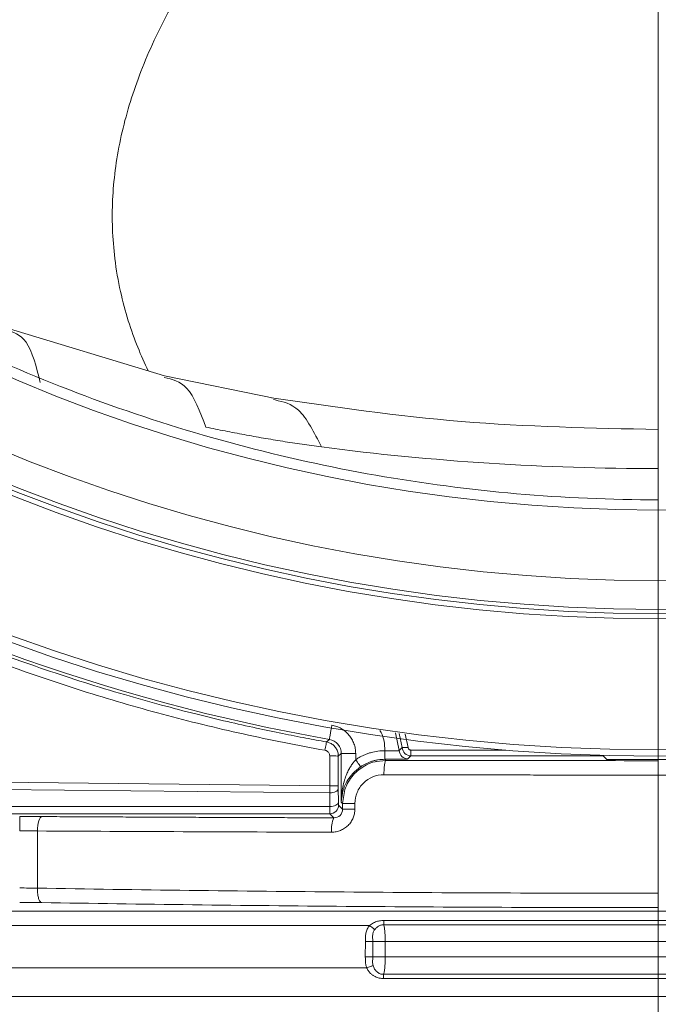
# Model space of a CAD drawing. Units: millimetres. Extents: x 41 to 377, y 45 to 453.
# Drawn here: x 314 to 319, y 76 to 85 of the extents above; entities that cross this region are included whole.
import ezdxf

# ---------------------------------------------------------------- set-up
doc = ezdxf.new("R2010")
doc.units = ezdxf.units.MM
doc.styles.add('SLDTEXTSTYLE0', font='TXT', dxfattribs={"width": 0.75})
doc.dimstyles.new('SLDDIMSTYLE1', dxfattribs={"dimtxt": 7.408333, "dimasz": 6, "dimexe": 0, "dimexo": 0.0625, "dimgap": 1.852083, "dimtad": 1, "dimdec": 6, "dimlfac": 4, "dimrnd": 1e-09, "dimzin": 12, "dimdsep": 46, "dimtxsty": 'SLDTEXTSTYLE0', "dimblk1": 'CLOSED', "dimblk2": 'CLOSED', "dimsah": 1, "dimcen": 0.09, "dimadec": 0, "dimazin": 3, "dimtfac": 1, "dimtdec": 6, "dimtmove": 0, "dimatfit": 0, "dimldrblk": 'CLOSED', "dimfxl": 1, "dimfrac": 2, "dimtolj": 1, "dimtzin": 12, "dimarcsym": 0})

# ---------------------------------------------------------------- blocks, each defined once
blk = doc.blocks.new('_CLOSED')
at = {"color": 0, "linetype": 'ByBlock', "lineweight": -2}
for p, q in [((-1, 0.166667), (0, 0)), ((-1, 0.166667), (-1, -0.166667)), ((0, 0), (-1, -0.166667)), ((0, 0), (-1, 0))]:
    blk.add_line(p, q, dxfattribs=at)
blk = doc.blocks.new('*D11')
at = {"color": 7, "linetype": 'Continuous', "lineweight": 0}
for p, q in [((319.3177, 93.7969), (319.3177, 45.1228)), ((340.8177, 92.338), (340.8177, 45.1228)), ((319.3177, 46.1228), (307.3177, 46.1228)), ((319.3177, 46.1228), (340.8177, 46.1228)), ((340.8177, 46.1228), (352.8177, 46.1228))]:
    blk.add_line(p, q, dxfattribs=at)
at = {"color": 7, "linetype": 'Continuous', "lineweight": 0, "xscale": 6, "yscale": 6}
blk.add_blockref('_CLOSED', (319.3177, 46.1228, -87.484), dxfattribs=at)
at = {"color": 7, "linetype": 'Continuous', "lineweight": 0, "xscale": 6, "yscale": 6, "rotation": 180}
blk.add_blockref('_CLOSED', (340.8177, 46.1228, -87.484), dxfattribs=at)
at = {"color": 7, "linetype": 'Continuous', "lineweight": 0, "insert": (325.02, 55.6727), "char_height": 7.40833, "attachment_point": 1, "style": 'SLDTEXTSTYLE0'}
blk.add_mtext('86', dxfattribs=at)

msp = doc.modelspace()

# ---------------------------------------------------------------- linework, layer by layer
at = {"color": 7, "linetype": 'Continuous', "lineweight": 15}
for p, q in [((315.03155656, 81.70002364), (313.65686484, 82.11683147)), ((315.99335201, 81.50405102), (315.03155284, 81.70002178)), ((315.99079646, 81.48966022), (315.97769834, 81.49540462)), ((316.43666156, 78.5221275), (316.46218725, 78.5437081)), ((317.06943564, 78.44639607), (317.09532641, 78.47198136)), ((316.46530159, 78.14178653), (316.46532394, 78.39972191)), ((316.53985582, 78.39905881), (316.53981112, 78.14101912)), ((316.5655417, 78.42061334), (316.53985582, 78.39905881)), ((316.5655417, 78.42061334), (316.5655417, 77.99911909)), ((316.69052146, 78.42061334), (316.5655417, 78.42061334)), ((316.69052146, 78.36749442), (316.69052146, 78.42061334)), ((317.14437731, 78.37406211), (317.17024945, 78.40009444)), ((317.17024945, 78.40009444), (318.83969732, 78.39991562)), ((318.83969732, 78.39991562), (318.86983864, 78.3697743)), ((316.95293464, 78.36161219), (316.94391198, 78.37063112)), ((318.86983864, 78.3697743), (319.76552881, 78.3697743)), ((308.20949204, 78.22901421), (316.46530159, 78.14178653)), ((316.46493651, 78.0787807), (308.20872836, 78.1660717)), ((316.46610253, 77.961028), (316.46493651, 78.0787807)), ((316.5399266, 78.11581381), (316.54109262, 77.99806111)), ((302.19951101, 77.961028), (316.46610253, 77.961028)), ((316.54183395, 77.97275521), (316.57735832, 77.93723457)), ((316.57735832, 77.98730247), (316.5655417, 77.99911909)), ((316.57735832, 77.93723457), (316.57735832, 77.98730247)), ((316.68352537, 77.98730247), (316.68352537, 77.93723457)), ((316.46684758, 77.89776884), (302.24209852, 77.89776884)), ((316.50181688, 77.86279954), (316.46684758, 77.89776884)), ((313.9278201, 77.74855234), (313.9278201, 77.25204937)), ((302.20768802, 77.05312632), (336.42767571, 77.05312632)), ((302.20768802, 76.9282993), (316.81018151, 76.9282993)), ((321.70079477, 76.93488933), (316.93457268, 76.93488933)), ((316.93461366, 76.97154992), (321.70075379, 76.97154992)), ((316.77434795, 76.65460967), (316.77438147, 76.78874992)), ((316.83933563, 76.78880953), (316.83929838, 76.65503435)), ((316.94758885, 76.7888058), (321.68777861, 76.7888058)), ((316.94758885, 76.65503435), (316.94758885, 76.7888058)), ((321.68777861, 76.65503435), (316.94758885, 76.65503435)), ((301.84352972, 76.56036355), (316.78561695, 76.56036355)), ((316.93334706, 76.50417127), (321.70202039, 76.50417127)), ((321.70201667, 76.46740265), (316.93335079, 76.46740265)), ((301.84352972, 76.31036304), (336.79183774, 76.31036304))]:
    msp.add_line(p, q, dxfattribs=at)
at = {"color": 8, "linetype": 'Continuous', "lineweight": 15}
for p, q in [((317.06943564, 78.44639607), (317.03746892, 78.60006429)), ((317.09532641, 78.47198136), (317.06887312, 78.59544121)), ((317.12135129, 78.58771868), (317.14558057, 78.47446986)), ((317.17055492, 78.45051624), (317.99396701, 78.45042683)), ((316.7327439, 78.30553539), (316.6793903, 78.26181166)), ((316.87154822, 78.35154645), (316.95293464, 78.36161219))]:
    msp.add_line(p, q, dxfattribs=at)
at = {"color": 7, "linetype": 'Continuous', "lineweight": 15, "flags": 128}
for points in [[(316.46493651, 78.0787807), (316.47942789, 78.07958909), (316.49337165, 78.08176093), (316.50624625, 78.08521427), (316.51756369, 78.08982618), (316.52689554, 78.09541412), (316.53389536, 78.10176946), (316.5382912, 78.10865753), (316.5399266, 78.11581381)], [(316.54109262, 77.99806111), (316.53945722, 77.9909011), (316.53506137, 77.98401676), (316.52806155, 77.97765769), (316.5187297, 77.97206976), (316.50741227, 77.96746157), (316.49454139, 77.9640045), (316.4805939, 77.96183266), (316.46610253, 77.961028)], [(313.96632098, 77.8735321), (313.9588853, 77.87077911), (313.95173274, 77.86342912), (313.9451278, 77.85175778), (313.93932007, 77.83620097), (313.93452935, 77.81734728), (313.93093444, 77.7959045), (313.92866947, 77.77268104), (313.9278201, 77.74855234)]]:
    msp.add_lwpolyline(points, dxfattribs=at)
at = {"color": 7, "linetype": 'Continuous', "lineweight": 15}
for radius in [16.4, 16.34409329, 15.20644648, 15.16172872, 15.12463363, 14.8746717, 14.2625]:
    msp.add_circle((319.3176841, 94.79691862), radius, dxfattribs=at)
for centre, radius, start, end in [((319.3176841, 94.79691862), 16.5021438, 219.66036884, 260.035496765), ((316.46682326, 77.97277954), 0.0750107, 270.018581912, 359.981418088), ((316.69756313, 77.7669382), 0.21795869, 153.907968665, 187.67843335)]:
    msp.add_arc(centre, radius, start, end, dxfattribs=at)
for points, knots in [([(319.3176841, 80.62293208), (318.49646504, 80.62293845), (317.67497379, 80.69449559), (316.05682649, 80.9787013), (315.2600629, 81.19133594), (313.71526456, 81.75128685), (312.96724637, 82.09860791), (311.54259209, 82.91752095), (310.86596301, 83.3890824), (309.60452409, 84.44220707), (309.01974462, 85.02376737), (307.95978448, 86.2792713), (307.48460559, 86.95317928), (306.65819461, 88.37278934), (306.30699467, 89.11847655), (305.73909317, 90.65884428), (305.52238097, 91.45348891), (305.2296767, 93.06751013), (305.15370837, 93.88685958), (305.14438253, 95.52547491), (305.21100228, 96.34471443), (305.48436779, 97.95862487), (305.69112412, 98.75326851), (306.23828998, 100.29453722), (306.57867747, 101.04115159), (307.38292249, 102.46453241), (307.84678857, 103.14127556), (308.88448259, 104.40506439), (309.45829558, 104.99210185), (310.69925043, 106.05901876), (311.36639828, 106.53886658), (312.77451604, 107.37673894), (313.51549581, 107.73475138), (314.28230498, 108.02620342)], [0, 0, 0, 0, 0.0625, 0.0625, 0.125, 0.125, 0.1875, 0.1875, 0.25, 0.25, 0.3125, 0.3125, 0.375, 0.375, 0.4375, 0.4375, 0.5, 0.5, 0.5625, 0.5625, 0.625, 0.625, 0.6875, 0.6875, 0.75, 0.75, 0.8125, 0.8125, 0.875, 0.875, 0.9375, 0.9375, 1, 1, 1, 1]), ([(316.43666207, 78.52212906), (316.37728918, 78.53283029), (316.25018504, 78.55573923), (316.04754422, 78.59533794), (315.82046921, 78.64264804), (315.56926474, 78.69894102), (315.29423924, 78.765292), (314.99578485, 78.84297593), (314.6743619, 78.93333964), (314.22383091, 79.0702575), (313.68489024, 79.25345416), (313.09853057, 79.47982997), (312.60419908, 79.69099304), (312.13910238, 79.90625141), (311.68130205, 80.13518561), (311.21051048, 80.39032724), (310.76361173, 80.65125707), (310.34019509, 80.91626151), (309.93977778, 81.18371256), (309.56184107, 81.45209235), (309.20575599, 81.71990076), (308.87108354, 81.98597708), (308.55656145, 82.24836483), (308.35682881, 82.42561473), (308.25920326, 82.51225115)], [0, 0, 0, 0, 0.0196346158, 0.0420333427, 0.0671961751, 0.0951231065, 0.1258141296, 0.1592692362, 0.1954884174, 0.2344716634, 0.3125102643, 0.3806827677, 0.4389885829, 0.487427204, 0.5474604461, 0.6055434491, 0.6616762187, 0.7158587623, 0.7680910894, 0.8183732115, 0.8667051432, 0.9130869028, 0.9575185125, 1, 1, 1, 1]), ([(308.20949098, 82.45554759), (308.25854425, 82.41173359), (308.35661347, 82.32413892), (308.50562453, 82.19500472), (308.65595097, 82.06759705), (308.80773437, 81.94207328), (308.96093681, 81.81839144), (309.11556844, 81.69656289), (309.27162654, 81.57658473), (309.4291118, 81.45845787), (309.58802413, 81.34218217), (309.74836307, 81.22775785), (309.91013057, 81.11518466), (310.34711555, 80.8186977), (311.07852995, 80.36578751), (312.1280539, 79.81598974), (313.20825852, 79.34431316), (314.0586852, 79.04275176), (314.66341365, 78.85905231), (315.01198148, 78.76139976), (315.36231074, 78.67139494), (315.71443935, 78.58922456), (316.06824116, 78.51418487), (316.30542059, 78.47068765), (316.4240487, 78.448932)], [0, 0, 0, 0, 0.0213140611, 0.0426119086, 0.0638965255, 0.0851709004, 0.1064380262, 0.127700899, 0.1489625166, 0.1702258775, 0.1914939793, 0.2127698177, 0.2340563853, 0.25535667, 0.3838909402, 0.5125542904, 0.6389682053, 0.7655282014, 0.8046672932, 0.8437574916, 0.8828173037, 0.9218652809, 0.9609199927, 1, 1, 1, 1]), ([(319.31768559, 81.23370856), (318.74455532, 81.24552155), (317.60283834, 81.26905387), (316.5061875, 81.42896812), (315.96004419, 81.50860705)], [0, 0, 0, 0, 0.5019897931, 1, 1, 1, 1]), ([(315.39062675, 81.25473965), (315.44592581, 81.24323208), (315.55659103, 81.22020297), (315.72306113, 81.18838635), (315.88996429, 81.15853826), (316.0573003, 81.13091944), (316.22501609, 81.10528767), (316.33702774, 81.09004623), (316.39306524, 81.08242121)], [0, 0, 0, 0, 0.1661729163, 0.3325474632, 0.4991206093, 0.6658892347, 0.8328501316, 1, 1, 1, 1]), ([(316.39306522, 81.08242111), (316.87424892, 81.01878373), (317.35993908, 80.97194879), (318.33626184, 80.90985296), (318.82695424, 80.89454751), (319.31768421, 80.89454762)], [0, 0, 0, 0, 0.5, 0.5, 1, 1, 1, 1]), ([(316.48381225, 78.6668029), (316.47814139, 78.63452493), (316.47269692, 78.60353554), (316.46460726, 78.55749001), (316.46228502, 78.54427207), (316.46218581, 78.54370735)], [0, 0, 0, 0, 0.5, 0.5, 1, 1, 1, 1]), ([(316.48381225, 78.6668029), (316.49097657, 78.66535472), (316.50523898, 78.66247175), (316.52601342, 78.65583807), (316.54612364, 78.64754182), (316.57191477, 78.63409432), (316.60192869, 78.61322277), (316.63288276, 78.58225776), (316.65811081, 78.54638879), (316.67644776, 78.5066728), (316.68835196, 78.46431346), (316.6897967, 78.43520827), (316.69052126, 78.42061161)], [0, 0, 0, 0, 0.0628245031, 0.1250682143, 0.187207061, 0.2497193656, 0.3749636076, 0.4998935514, 0.624440852, 0.7500417445, 0.8746424482, 1, 1, 1, 1]), ([(316.42404889, 78.44893308), (316.42708431, 78.46609177), (316.4305789, 78.4860297), (316.43547917, 78.51446539), (316.43668734, 78.52181721), (316.43666274, 78.52213086)], [0, 0, 0, 0, 0.5, 0.5, 1, 1, 1, 1]), ([(316.43666239, 78.52213092), (316.44228047, 78.52090265), (316.45353025, 78.51844314), (316.4695794, 78.51184257), (316.48464926, 78.50322908), (316.49841852, 78.49255573), (316.51059468, 78.48004062), (316.52094418, 78.46592269), (316.52924917, 78.45045473), (316.53528712, 78.43393949), (316.53913126, 78.41668892), (316.53961282, 78.40494072), (316.53985392, 78.39905894)], [0, 0, 0, 0, 0.0988397467, 0.197919427, 0.2972848973, 0.3969067349, 0.4967759173, 0.5969023409, 0.6972839343, 0.7979274733, 0.8988316457, 1, 1, 1, 1]), ([(316.56554026, 78.42061161), (316.56554455, 78.44971049), (316.55499994, 78.47870329), (316.51757378, 78.52326969), (316.49084791, 78.53867052), (316.46218555, 78.54370591)], [0, 0, 0, 0, 0.5, 0.5, 1, 1, 1, 1]), ([(317.09532545, 78.47198286), (317.09553283, 78.47208745), (317.10058945, 78.47240878), (317.12017259, 78.47337828), (317.13388027, 78.47398593), (317.14558016, 78.47447098)], [0, 0, 0, 0, 0.5, 0.5, 1, 1, 1, 1]), ([(317.17025045, 78.40009104), (317.15107517, 78.40009944), (317.13206998, 78.40778431), (317.10450202, 78.43426284), (317.09611558, 78.45293373), (317.09532545, 78.47198286)], [0, 0, 0, 0, 0.5, 0.5, 1, 1, 1, 1]), ([(317.17055588, 78.45051537), (317.16816937, 78.45071318), (317.16352276, 78.45109832), (317.15706786, 78.45403403), (317.15140722, 78.45888543), (317.14680107, 78.46580268), (317.14599033, 78.47155878), (317.14558016, 78.47447097)], [0, 0, 0, 0, 0.1874910592, 0.365050241, 0.5471087478, 0.7708686947, 1, 1, 1, 1]), ([(316.4240487, 78.448932), (316.42737907, 78.44811818), (316.43387457, 78.44653091), (316.44273655, 78.44197568), (316.45042346, 78.43586696), (316.45777525, 78.42701796), (316.46399813, 78.41488393), (316.46487858, 78.40481307), (316.46532365, 78.39972222)], [0, 0, 0, 0, 0.1473562629, 0.2874010374, 0.4256175108, 0.5677007015, 0.7814715129, 1, 1, 1, 1]), ([(316.46532365, 78.39972222), (316.48279152, 78.39971858), (316.50311414, 78.39965141), (316.53207958, 78.39939363), (316.53954923, 78.39921347), (316.53985408, 78.39905894)], [0, 0, 0, 0, 0.5, 0.5, 1, 1, 1, 1]), ([(316.69052126, 78.36749607), (316.69886622, 78.37295095), (316.71549865, 78.38382313), (316.74168246, 78.39798594), (316.76861005, 78.41045818), (316.79638022, 78.42111028), (316.83455087, 78.43288582), (316.88391515, 78.44336777), (316.92420915, 78.44486893), (316.9443905, 78.44562079)], [0, 0, 0, 0, 0.1109310781, 0.2210978223, 0.330982414, 0.4410707418, 0.5518460136, 0.7755408999, 1, 1, 1, 1]), ([(316.94391326, 78.37063234), (316.94403454, 78.37093807), (316.94413845, 78.37846249), (316.94429054, 78.40764259), (316.94434074, 78.42809838), (316.9443905, 78.44562079)], [0, 0, 0, 0, 0.5, 0.5, 1, 1, 1, 1]), ([(316.9443905, 78.44562079), (316.94993166, 78.44549502), (316.96137475, 78.4452353), (316.97873559, 78.44501954), (316.99631959, 78.44489906), (317.01345882, 78.44488041), (317.02939782, 78.44494813), (317.04337295, 78.44509424), (317.05475173, 78.44531053), (317.06299919, 78.44559646), (317.06821206, 78.44594242), (317.06903163, 78.44624643), (317.06943433, 78.44639581)], [0, 0, 0, 0, 0.0856462985, 0.1768686164, 0.2732016172, 0.3738946029, 0.4779133969, 0.5839816911, 0.6906628059, 0.796471382, 0.8999947053, 1, 1, 1, 1]), ([(317.06943409, 78.44639618), (317.07005114, 78.4291143), (317.07771846, 78.40922342), (317.1067302, 78.38113688), (317.12695452, 78.37406605), (317.14437572, 78.37406096)], [0, 0, 0, 0, 0.5, 0.5, 1, 1, 1, 1]), ([(317.17055588, 78.45051482), (317.17055515, 78.438782), (317.17052479, 78.42501982), (317.17040556, 78.40536414), (317.17032171, 78.40029581), (317.17025003, 78.40009104)], [0, 0, 0, 0, 0.5, 0.5, 1, 1, 1, 1]), ([(316.56554029, 77.99911957), (316.56586502, 78.01270072), (316.56646975, 78.0379921), (316.56977288, 78.073063), (316.57381595, 78.10247898), (316.58077839, 78.14139903), (316.59250511, 78.18824523), (316.6108987, 78.23945109), (316.6301312, 78.28057622), (316.64924577, 78.31373265), (316.66902833, 78.3426625), (316.68362428, 78.35952709), (316.69052126, 78.36749607)], [0, 0, 0, 0, 0.1057860238, 0.1969991003, 0.2736395509, 0.3357088603, 0.5021637979, 0.6435478626, 0.7465348224, 0.8400673524, 0.9244274811, 1, 1, 1, 1]), ([(316.57735832, 77.98730247), (316.58244716, 78.03375027), (316.59288308, 78.12900284), (316.67170991, 78.24843624), (316.768392, 78.31711875), (316.83691538, 78.34770852), (316.86775638, 78.35112625), (316.87154822, 78.35154645)], [0, 0, 0, 0, 0.2745798709, 0.5630932322, 0.8152897657, 0.9772902307, 1, 1, 1, 1]), ([(316.73274473, 78.30553665), (316.73250663, 78.30588605), (316.72823846, 78.31214923), (316.71184008, 78.33621249), (316.7003685, 78.35304606), (316.69052126, 78.36749607)], [0, 0, 0, 0, 0.5, 0.5, 1, 1, 1, 1]), ([(316.94391326, 78.37063234), (316.93413539, 78.3704123), (316.91470305, 78.36997499), (316.88591569, 78.36647046), (316.85783563, 78.36100214), (316.83061175, 78.35347827), (316.80436845, 78.34408633), (316.77925011, 78.3329012), (316.75525809, 78.32020834), (316.74021453, 78.31040515), (316.73274436, 78.3055372)], [0, 0, 0, 0, 0.1307732218, 0.2598961309, 0.3873691158, 0.5131925816, 0.6373669513, 0.7598926666, 0.8807701887, 1, 1, 1, 1]), ([(316.93592176, 78.23663031), (316.93595613, 78.25123374), (316.93635207, 78.26696332), (316.9380476, 78.29743772), (316.93935224, 78.31209223), (316.94266234, 78.33640958), (316.94465714, 78.34599393), (316.94880535, 78.35845002), (316.95094649, 78.36135876), (316.95293433, 78.36161127)], [0, 0, 0, 0, 0.25, 0.25, 0.5, 0.5, 0.75, 0.75, 1, 1, 1, 1]), ([(316.94391326, 78.37063234), (316.95175266, 78.37063647), (316.96726645, 78.37064464), (316.99010717, 78.37071465), (317.01215663, 78.37082741), (317.03340213, 78.3709869), (317.05952835, 78.37124821), (317.08856025, 78.371659), (317.11408265, 78.37223155), (317.13148898, 78.37283186), (317.1419778, 78.37343457), (317.14357127, 78.37385061), (317.14437572, 78.37406065)], [0, 0, 0, 0, 0.0756172589, 0.1496427477, 0.2230808482, 0.2969599026, 0.3722901968, 0.513244539, 0.6545734074, 0.7700225611, 0.8838965834, 1, 1, 1, 1]), ([(316.6793903, 78.26181166), (316.66196886, 78.24237415), (316.61790515, 78.19321121), (316.57611598, 78.10375338), (316.56915963, 78.03491916), (316.5655417, 77.99911909)], [0, 0, 0, 0, 0.23885694033, 0.60413623182, 1, 1, 1, 1]), ([(316.93592175, 78.23663083), (316.87020944, 78.23678369), (316.80476132, 78.21035857), (316.73447656, 78.1412829), (316.71563985, 78.11358837), (316.69015708, 78.05301291), (316.68352684, 78.0201609), (316.68352354, 77.98730181)], [0, 0, 0, 0, 0.5, 0.5, 0.75, 0.75, 1, 1, 1, 1]), ([(319.3176841, 78.23380828), (319.24538726, 78.23381277), (319.10077309, 78.23382176), (318.88385442, 78.23389438), (318.66694098, 78.2340103), (318.45006618, 78.23417376), (318.23326352, 78.23438362), (318.01656636, 78.23464018), (317.80000886, 78.23494342), (317.58362219, 78.23529308), (317.36744889, 78.23569027), (317.15148908, 78.23613076), (317.0077843, 78.23646378), (316.93592174, 78.23663031)], [0, 0, 0, 0, 0.0907803283, 0.1815863966, 0.272418209, 0.3632757698, 0.4541590831, 0.5450681531, 0.636002984, 0.72696358, 0.8179499452, 0.9089620838, 1, 1, 1, 1]), ([(321.69944646, 78.23663031), (321.62758389, 78.23646378), (321.48387912, 78.23613076), (321.2679193, 78.23569027), (321.05174601, 78.23529308), (320.83535933, 78.23494342), (320.61880183, 78.23464018), (320.40210467, 78.23438362), (320.18530202, 78.23417376), (319.96842721, 78.2340103), (319.75151377, 78.23389438), (319.5345951, 78.23382176), (319.38998093, 78.23381277), (319.3176841, 78.23380828)], [0, 0, 0, 0, 0.0910379167, 0.1820500557, 0.2730364212, 0.3639970174, 0.4549318484, 0.5458409184, 0.6367242316, 0.7275817922, 0.8184136043, 0.9092196722, 1, 1, 1, 1]), ([(316.53981112, 78.14101912), (316.53868161, 78.14111518), (316.53694562, 78.14126282), (316.52756429, 78.141435), (316.51797531, 78.14156128), (316.50612889, 78.14165379), (316.48892031, 78.14175695), (316.47461268, 78.14177487), (316.46530159, 78.14178653)], [0, 0, 0, 0, 0.2395222718, 0.3681303193, 0.4995192723, 0.6310311572, 0.7598832178, 1, 1, 1, 1]), ([(316.53981112, 78.14101865), (316.53981565, 78.13660798), (316.53982472, 78.12777887), (316.5398915, 78.11980484), (316.53992492, 78.11581432)], [0, 0, 0, 0, 0.4995601049, 1, 1, 1, 1]), ([(316.46684715, 77.89776699), (316.4666559, 77.89814331), (316.46646691, 77.90422859), (316.4661903, 77.926281), (316.46610333, 77.94222263), (316.46610344, 77.96102666)], [0, 0, 0, 0, 0.5, 0.5, 1, 1, 1, 1]), ([(316.54109202, 77.99805948), (316.54112273, 77.99533678), (316.54118341, 77.98995535), (316.54130614, 77.98330312), (316.54145525, 77.9777911), (316.541634, 77.97373902), (316.5417679, 77.97308626), (316.54183573, 77.97275556)], [0, 0, 0, 0, 0.18735441765, 0.37030783179, 0.55566826539, 0.77490110828, 1, 1, 1, 1]), ([(316.57735832, 77.98730247), (316.57910431, 77.98730247), (316.58259691, 77.98730247), (316.60650428, 77.98730247), (316.64083973, 77.98730247), (316.66929637, 77.98730247), (316.68352537, 77.98730247)], [0, 0, 0, 0, 0.2499604468, 0.5000108558, 0.7499935545, 1, 1, 1, 1]), ([(313.77382488, 77.74908146), (313.77382488, 77.76368126), (313.77382488, 77.77940718), (313.77382488, 77.80987663), (313.77382488, 77.82452995), (313.77382488, 77.84884827), (313.77382488, 77.85843473), (313.77382488, 77.87089614), (313.77382488, 77.87380797), (313.77382488, 77.87406285)], [0, 0, 0, 0, 0.25, 0.25, 0.5, 0.5, 0.75, 0.75, 1, 1, 1, 1]), ([(313.77382488, 77.87406242), (313.78691977, 77.87405799), (313.81303368, 77.87404915), (313.8519913, 77.87398279), (313.89055442, 77.87387655), (313.92878702, 77.87373026), (313.95378501, 77.87359828), (313.96631999, 77.8735321)], [0, 0, 0, 0, 0.2007828143, 0.4004023625, 0.5996291268, 0.7992381381, 1, 1, 1, 1]), ([(313.96631999, 77.8735321), (314.03551449, 77.87314593), (314.1738492, 77.87237388), (314.38231085, 77.87127365), (314.59135553, 77.87021647), (314.80105932, 77.86920643), (315.01140182, 77.86824244), (315.22238853, 77.86732478), (315.43401776, 77.86645337), (315.64629066, 77.86562831), (315.85920424, 77.86484928), (316.07276923, 77.86411742), (316.28694555, 77.86342849), (316.43017354, 77.8630086), (316.50181557, 77.86279857)], [0, 0, 0, 0, 0.0834536841, 0.1668418948, 0.2501776761, 0.3334740967, 0.4167442441, 0.5000012178, 0.5832581238, 0.6665280679, 0.74982415, 0.8331594575, 0.9165470594, 1, 1, 1, 1]), ([(316.68352355, 77.93723328), (316.68333903, 77.93072881), (316.68297177, 77.91778223), (316.68003147, 77.89858087), (316.67532942, 77.87975767), (316.66654246, 77.85527343), (316.65114359, 77.82625506), (316.62595629, 77.79578509), (316.59523837, 77.77049436), (316.55985043, 77.7519838), (316.52149121, 77.73991614), (316.49487205, 77.73851729), (316.48155752, 77.73781761)], [0, 0, 0, 0, 0.06152953102, 0.12246929692, 0.18342471618, 0.24500074553, 0.36864065269, 0.49285477214, 0.61861331505, 0.74524990021, 0.8725775525, 1, 1, 1, 1]), ([(316.50181548, 77.86279849), (316.52131577, 77.86264191), (316.54082609, 77.87031238), (316.56899744, 77.89772126), (316.5773733, 77.91736889), (316.57735742, 77.93723328)], [0, 0, 0, 0, 0.5, 0.5, 1, 1, 1, 1]), ([(316.68352537, 77.93723457), (316.66929637, 77.93723457), (316.64083973, 77.93723457), (316.60650428, 77.93723457), (316.58259691, 77.93723457), (316.57910431, 77.93723457), (316.57735832, 77.93723457)], [0, 0, 0, 0, 0.2500064455, 0.4999891442, 0.7500395532, 1, 1, 1, 1]), ([(313.96631999, 77.12722019), (313.96082058, 77.12633244), (313.95533524, 77.12941184), (313.94572011, 77.14184393), (313.94160352, 77.15108503), (313.93517238, 77.17194582), (313.93232826, 77.18527535), (313.92849707, 77.216437), (313.92754736, 77.23421743), (313.92782119, 77.25204888)], [0, 0, 0, 0, 0.25, 0.25, 0.5, 0.5, 0.75, 0.75, 1, 1, 1, 1]), ([(319.3176841, 77.20778433), (318.40463, 77.20773164), (317.49127006, 77.2114322), (315.68733543, 77.22624805), (314.79637726, 77.23736651), (313.92782119, 77.25204888)], [0, 0, 0, 0, 0.5, 0.5, 1, 1, 1, 1]), ([(319.3176841, 77.08295564), (318.41115178, 77.08295602), (317.50431624, 77.08668283), (315.71326718, 77.10149825), (314.82867293, 77.11258998), (313.96631999, 77.12722019)], [0, 0, 0, 0, 0.5, 0.5, 1, 1, 1, 1]), ([(316.77438283, 76.7887507), (316.77433337, 76.80049036), (316.77425718, 76.81857193), (316.77605739, 76.84252344), (316.77998425, 76.86706117), (316.78912676, 76.89709251), (316.80319453, 76.91794388), (316.81018016, 76.92829805)], [0, 0, 0, 0, 0.2393897794, 0.3687113216, 0.4892701373, 0.7463868502, 1, 1, 1, 1]), ([(316.81018016, 76.92829805), (316.81569058, 76.93244835), (316.82667825, 76.94072396), (316.84465264, 76.95086035), (316.86820521, 76.96116187), (316.89825272, 76.9697204), (316.92247551, 76.97093849), (316.9346143, 76.97154891)], [0, 0, 0, 0, 0.153805216, 0.3066843467, 0.4602137878, 0.7294964511, 1, 1, 1, 1]), ([(316.81018016, 76.92829805), (316.81883277, 76.92153239), (316.82785519, 76.91447781), (316.8439644, 76.90188233), (316.85097973, 76.89639729), (316.85622345, 76.89229742)], [0, 0, 0, 0, 0.5, 0.5, 1, 1, 1, 1]), ([(316.9345743, 76.93489097), (316.93073101, 76.93484423), (316.92300399, 76.93475026), (316.91148437, 76.93247705), (316.90017972, 76.92862675), (316.88691221, 76.92183693), (316.87141844, 76.91030615), (316.86159384, 76.89866265), (316.85622315, 76.89229765)], [0, 0, 0, 0, 0.1238317262, 0.2489664043, 0.3770950111, 0.5095343925, 0.7318835031, 1, 1, 1, 1]), ([(316.9345743, 76.93489095), (316.93550393, 76.9308753), (316.93734385, 76.92292755), (316.93974323, 76.90872688), (316.94183891, 76.89336616), (316.94360876, 76.87695253), (316.9450579, 76.85981285), (316.94618722, 76.84220102), (316.94698844, 76.8243692), (316.94749278, 76.80654568), (316.94755644, 76.79467331), (316.94758791, 76.78880473)], [0, 0, 0, 0, 0.1209622197, 0.2394081653, 0.3553585238, 0.4688353594, 0.5798622233, 0.6884642731, 0.7946684021, 0.8985033791, 1, 1, 1, 1]), ([(316.85622315, 76.89229765), (316.85356504, 76.88848041), (316.84849977, 76.88120628), (316.84337098, 76.86956966), (316.84005094, 76.85856799), (316.83759974, 76.8446692), (316.83714914, 76.82800592), (316.8386992, 76.80843404), (316.83912056, 76.79541723), (316.8393345, 76.78880787)], [0, 0, 0, 0, 0.1288763145, 0.2455860686, 0.3514915556, 0.4480350697, 0.6382794102, 0.8163341113, 1, 1, 1, 1]), ([(316.8393345, 76.78880787), (316.84941538, 76.78880876), (316.86490671, 76.78880902), (316.90337356, 76.7888079), (316.92606092, 76.78880652), (316.94758791, 76.78880474)], [0, 0, 0, 0, 0.5, 0.5, 1, 1, 1, 1]), ([(316.78561815, 76.56036362), (316.78401672, 76.56532186), (316.78076998, 76.57537421), (316.77754782, 76.59116478), (316.77534033, 76.60840488), (316.77445609, 76.62965468), (316.77438848, 76.64537451), (316.77434877, 76.6546089)], [0, 0, 0, 0, 0.1637030898, 0.3318926925, 0.5057495086, 0.7096596689, 1, 1, 1, 1]), ([(316.77434878, 76.6546089), (316.78684138, 76.65467978), (316.80022729, 76.65474981), (316.82341586, 76.65489066), (316.8330112, 76.65496158), (316.83926336, 76.65503393)], [0, 0, 0, 0, 0.5, 0.5, 1, 1, 1, 1]), ([(316.83929908, 76.65503392), (316.83923953, 76.65121213), (316.83912102, 76.643606), (316.83823959, 76.62963639), (316.83720827, 76.61381762), (316.83772595, 76.59908786), (316.83948351, 76.58812791), (316.8408666, 76.58298603), (316.84158397, 76.58031911)], [0, 0, 0, 0, 0.1515942628, 0.3017030036, 0.5583578371, 0.7882938877, 0.8901951941, 1, 1, 1, 1]), ([(316.83929906, 76.65503392), (316.85020252, 76.65503392), (316.86615607, 76.65503392), (316.90395793, 76.65503392), (316.9257594, 76.65503392), (316.94758791, 76.65503392)], [0, 0, 0, 0, 0.5, 0.5, 1, 1, 1, 1]), ([(316.93334834, 76.50417079), (316.934256, 76.50763013), (316.93604135, 76.51443459), (316.93841903, 76.52662209), (316.94050931, 76.53969748), (316.94229229, 76.55353702), (316.94422157, 76.57195677), (316.94605245, 76.59576625), (316.94736845, 76.62520321), (316.94751539, 76.6451762), (316.94758791, 76.6550325)], [0, 0, 0, 0, 0.1074556083, 0.2113628484, 0.3117759661, 0.4085820458, 0.5017904558, 0.6719761174, 0.8381261471, 1, 1, 1, 1]), ([(316.93335025, 76.46740303), (316.92690862, 76.46759825), (316.91414043, 76.4679852), (316.8953259, 76.47117793), (316.87711913, 76.47633964), (316.85790875, 76.4843585), (316.8382046, 76.49589186), (316.81804795, 76.51267154), (316.7995478, 76.53393891), (316.79028696, 76.55150684), (316.78561815, 76.56036362)], [0, 0, 0, 0, 0.1040925574, 0.2063257245, 0.3081500612, 0.4110332122, 0.5450679291, 0.6798178003, 0.8385818111, 1, 1, 1, 1]), ([(316.78561818, 76.56036357), (316.79601503, 76.5640707), (316.80697371, 76.56798019), (316.8266408, 76.57499484), (316.8352456, 76.57806285), (316.84159222, 76.58032205)], [0, 0, 0, 0, 0.5, 0.5, 1, 1, 1, 1]), ([(316.84158397, 76.58031911), (316.84327431, 76.57523069), (316.84682823, 76.5645323), (316.85699194, 76.54498377), (316.87413577, 76.52385085), (316.89716517, 76.50993772), (316.91502925, 76.50536005), (316.92546161, 76.50415454), (316.9307153, 76.50416479), (316.93334749, 76.50416992)], [0, 0, 0, 0, 0.12449571, 0.2617519967, 0.5133595756, 0.7572101656, 0.8782965982, 0.9390244641, 1, 1, 1, 1]), ([(316.93335079, 76.46740265), (316.93335079, 76.47484397), (316.93335079, 76.4897269), (316.93335079, 76.49935641), (316.93335079, 76.50417127)], [0, 0, 0, 0, 0.4999896061, 1, 1, 1, 1])]:
    msp.add_open_spline(points, degree=3, knots=knots, dxfattribs=at)
at = {"color": 8, "linetype": 'Continuous', "lineweight": 15}
for points, knots in [([(330.06648175, 93.04691889), (329.92799506, 93.04427134), (329.64137404, 93.03879179), (329.1743975, 92.99324524), (328.66852573, 92.91736836), (328.12666309, 92.80823123), (327.59001213, 92.67634637), (327.06483032, 92.52842154), (326.56084549, 92.37180653), (326.01081858, 92.18632057), (325.3817697, 91.95745589), (324.67506872, 91.68000442), (323.92991402, 91.36593001), (323.09321759, 90.98990613), (322.16945069, 90.54401186), (321.16980294, 90.02097801), (320.27360489, 89.51168581), (319.49322611, 89.03227739), (318.82303865, 88.59083559), (318.23920552, 88.17686743), (317.72980588, 87.78897933), (317.28983846, 87.4307058), (316.8761476, 87.06834594), (316.49003042, 86.70188723), (316.13377599, 86.33222547), (315.7490103, 85.89084196), (315.36788599, 85.38311407), (315.02880046, 84.81710187), (314.8269464, 84.36342654), (314.71060153, 84.01049523), (314.64412044, 83.74607536), (314.59941587, 83.48287348), (314.57720585, 83.22505754), (314.57613506, 82.96806033), (314.59783985, 82.69983708), (314.64497791, 82.43039445), (314.7144746, 82.17396333), (314.79713959, 81.94204707), (314.85834323, 81.80950117), (314.88892637, 81.74326867)], [0, 0, 0, 0, 0.02309008668, 0.0477887347, 0.07342137201, 0.09935563093, 0.12612704236, 0.1482605713, 0.17052802935, 0.19294219897, 0.21985424045, 0.25106510269, 0.28214291968, 0.31305219525, 0.35535400603, 0.39756848571, 0.43958581706, 0.47151716694, 0.50201097072, 0.53247050486, 0.55600542253, 0.57932779146, 0.60261808512, 0.62589458989, 0.64918301013, 0.67251728048, 0.70904444857, 0.74494029658, 0.78093324394, 0.79866384855, 0.81722678606, 0.83667273132, 0.85614432786, 0.87591866935, 0.89803786234, 0.92398779229, 0.94930269866, 0.97466682099, 1, 1, 1, 1]), ([(313.95139374, 81.64194636), (313.91794324, 81.77815906), (313.85555966, 82.03218924), (313.71518816, 82.08060316), (313.65008481, 82.10305721)], [0, 0, 0, 0, 0.5362067325, 1, 1, 1, 1]), ([(315.39062612, 81.25473969), (315.34018667, 81.38759821), (315.2465735, 81.63417717), (315.09732362, 81.66867815), (315.02849065, 81.68458976)], [0, 0, 0, 0, 0.53880721067, 1, 1, 1, 1]), ([(316.39306448, 81.0824208), (316.33034197, 81.20763177), (316.21414015, 81.4396018), (316.06118889, 81.47388304), (315.99079646, 81.48966022)], [0, 0, 0, 0, 0.5397721633, 1, 1, 1, 1]), ([(316.94438882, 78.44562121), (316.94110268, 78.50084693), (316.93739216, 78.56320468), (316.90498613, 78.61426964), (316.90127976, 78.62011008)], [0, 0, 0, 0, 0.8856271749, 1, 1, 1, 1])]:
    msp.add_open_spline(points, degree=3, knots=knots, dxfattribs=at)
at = {"color": 7, "linetype": 'Continuous', "lineweight": 15}
for points in [[(316.95293433, 78.36161128), (317.73624055, 78.35973296), (318.52702199, 78.35878926), (319.3176841, 78.35878924)], [(316.46493634, 78.07878162), (316.46496391, 78.09785593), (316.46508164, 78.11983141), (316.46530294, 78.14178577)], [(313.92782104, 77.74855115), (313.87816688, 77.74890186), (313.82601339, 77.74908142), (313.77382488, 77.74908146)], [(313.92782102, 77.74855114), (314.76189113, 77.74386383), (315.61645227, 77.74027193), (316.48155755, 77.73781761)], [(313.77382488, 77.25364124), (313.82602229, 77.25364133), (313.87818008, 77.25310154), (313.9278205, 77.25204888)], [(313.77382488, 77.12881223), (313.83907161, 77.12880472), (313.90423701, 77.12826772), (313.96631999, 77.12721993)], [(316.9346143, 76.97154934), (316.93459347, 76.95660964), (316.93458142, 76.94330117), (316.9345743, 76.93489092)], [(316.77438283, 76.7887507), (316.80056262, 76.78876976), (316.82624447, 76.78878881), (316.8393345, 76.78880787)]]:
    msp.add_open_spline(points, degree=3, dxfattribs=at)

# ---------------------------------------------------------------- dimensions: what is measured, and where the dimension line sits
at = {"color": 7, "linetype": 'Continuous', "lineweight": 0}
dim = msp.add_linear_dim(base=(340.8176841, 46.12283469), p1=(319.3176841, 94.79691862), p2=(340.8176841, 93.33801801), dimstyle='SLDDIMSTYLE1', dxfattribs=at)
dim.commit()
dim.dimension.update_dxf_attribs({"geometry": '*D11', "text_midpoint": (330.49302639, 46.12283469), "dimtype": 160})

doc.saveas('drawing.dxf')
